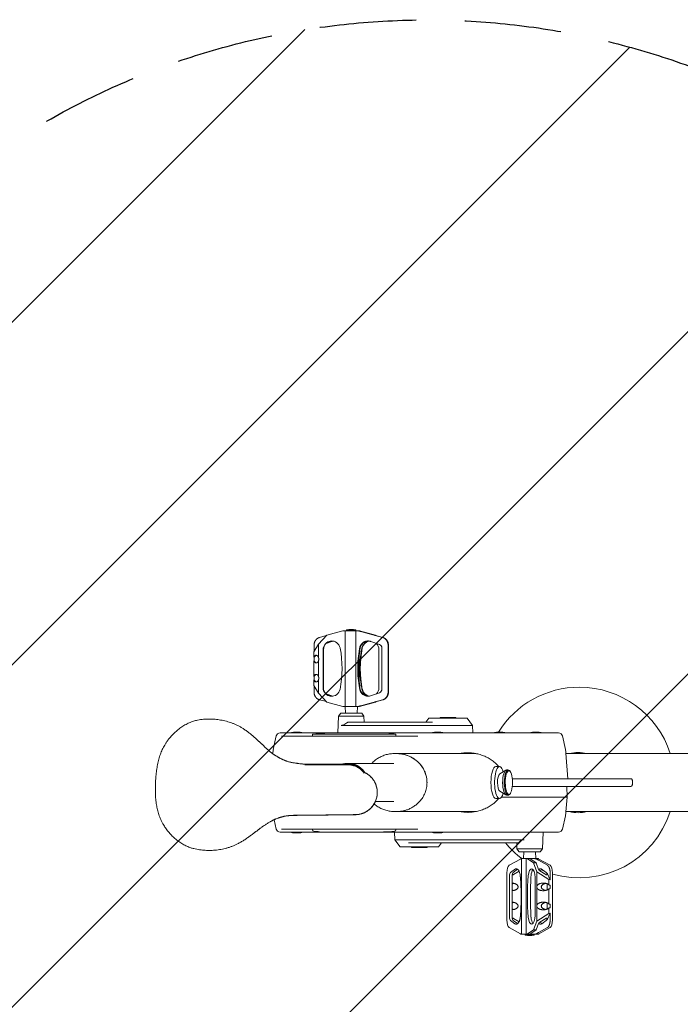
# Model space of a CAD drawing. Units: millimetres. Extents: x -2055 to 2048, y -1755 to 1751.
# Drawn here: x -733 to 132, y -291 to 1000 of the extents above; entities that cross this region are included whole.
import ezdxf

# ---------------------------------------------------------------- set-up
doc = ezdxf.new("R2010")
doc.units = ezdxf.units.MM
doc.header["$LTSCALE"] = 20
doc.linetypes.add('HIDDEN', pattern=[9.525, 6.35, -3.175])
for name, color, linetype in [('2d', 230, 'Continuous'), ('EN16630-TrainingSpace', 20, 'HIDDEN'), ('EN16630-TrainingSpace_Hatch', 20, 'HIDDEN')]:
    doc.layers.add(name, color=color, linetype=linetype)

msp = doc.modelspace()

# ---------------------------------------------------------------- hatches: boundary and pattern name
at = {"layer": 'EN16630-TrainingSpace_Hatch'}
h = msp.add_hatch(dxfattribs=at)
h.set_pattern_fill('ANSI31', color=256, scale=100)
edge = h.paths.add_edge_path()
edge.add_arc((-199.6, 0), 1000, 0, 360)

# ---------------------------------------------------------------- linework, layer by layer
at = {"layer": '2d', "lineweight": 0}
for p, q in [((-331, 193.2), (-309.9, 198.9)), ((-306.9, 198.9), (-309.9, 198.9)), ((-306.9, 99.8), (-306.9, 198.9)), ((-306.9, 198.9), (-293, 198.9)), ((-304.9, 200.2), (-299.7, 200.2)), ((-304.9, 200.2), (-304.9, 198.9)), ((-299.7, 200.2), (-292.9, 200.2)), ((-290, 198.9), (-293, 198.9)), ((-293, 99.8), (-293, 198.9)), ((-292.9, 200.2), (-292.9, 198.9)), ((-290, 198.9), (-289.4, 198.9)), ((-290, 198.9), (-288, 198.4)), ((-288.7, 198.9), (-289.4, 198.9)), ((-288.7, 198.9), (-288, 198.9)), ((-266.9, 193.2), (-288, 198.9)), ((-288, 198.4), (-258, 190.2)), ((-281.3, 196.7), (-286.3, 198)), ((-285.2, 198), (-267.8, 193.3)), ((-257.5, 190.2), (-281.3, 196.7)), ((-341.6, 181.5), (-347.8, 171.6)), ((-341.6, 181.5), (-331, 193.2)), ((-341.6, 163.1), (-341.6, 181.5)), ((-340.4, 190.2), (-331.6, 192.6)), ((-324.5, 185), (-331.9, 182.4)), ((-325.3, 185), (-331.3, 182.9)), ((-273.4, 185), (-261.9, 181)), ((-266.9, 193.2), (-267.8, 193.3)), ((-267.8, 193.3), (-267.4, 192.9)), ((-266.3, 192.6), (-266.9, 193.2)), ((-347.8, 164.4), (-347.8, 171.6)), ((-347.6, 171.9), (-347.6, 180.5)), ((-335.8, 174.3), (-335.8, 124.4)), ((-335.3, 174.3), (-335.3, 124.4)), ((-262.6, 174.3), (-262.6, 124.4)), ((-258.6, 176.3), (-258.6, 122.5)), ((-250.6, 118.2), (-250.6, 180.5)), ((-250.2, 171.4), (-250.2, 180.5)), ((-250.2, 171.9), (-250, 171.6)), ((-250.2, 171.4), (-250, 171.6)), ((-250, 164.4), (-250, 171.6)), ((-347.8, 139.4), (-347.8, 159.3)), ((-347.6, 164.1), (-347.6, 159.6)), ((-341.6, 138.1), (-341.6, 160.6)), ((-288.4, 167), (-288.4, 151.6)), ((-250.2, 164.1), (-250.2, 159.6)), ((-250, 139.4), (-250, 159.3)), ((-288.4, 147.7), (-288.4, 132.3)), ((-347.8, 127.2), (-347.8, 134.3)), ((-347.6, 139.1), (-347.6, 134.6)), ((-341.6, 117.2), (-341.6, 135.6)), ((-250.2, 139.1), (-250.2, 134.6)), ((-250, 127.2), (-250, 134.3)), ((-347.8, 127.2), (-341.6, 117.2)), ((-347.6, 126.9), (-347.6, 118.2)), ((-330.9, 105.5), (-341.6, 117.2)), ((-331.9, 116.3), (-323.1, 113.2)), ((-261.9, 117.8), (-275.1, 113.1)), ((-250.2, 127.4), (-250.2, 118.2)), ((-250, 127.2), (-250.2, 127.4)), ((-250, 127.2), (-250.2, 126.9)), ((-331.5, 106.1), (-340.4, 108.5)), ((-331.4, 115.9), (-323.7, 113.2)), ((-309.9, 99.8), (-330.9, 105.5)), ((-258, 108.5), (-288, 100.3)), ((-288, 99.8), (-267, 105.5)), ((-267.9, 105.3), (-285.2, 100.7)), ((-281.3, 102), (-257.5, 108.5)), ((-267.5, 105.8), (-267.9, 105.3)), ((-267.9, 105.3), (-267, 105.5)), ((-267, 105.5), (-266.4, 106.1)), ((-312.7, 91), (-315.7, 87)), ((-285.2, 91), (-312.7, 91)), ((-306.9, 99.8), (-309.9, 99.8)), ((-306.9, 99.8), (-293, 99.8)), ((-306.6, 91), (-306.9, 99.8)), ((-290, 99.8), (-293, 99.8)), ((-291.2, 91), (-290.9, 99.8)), ((-288, 100.3), (-290, 99.8)), ((-290, 99.8), (-289.4, 99.8)), ((-288.7, 99.8), (-289.4, 99.8)), ((-288.7, 99.8), (-288, 99.8)), ((-286.3, 100.7), (-281.3, 102)), ((-285.2, 91), (-282.2, 87)), ((-315.7, 87), (-316.4, 65)), ((-311.6, 87), (-315.7, 87)), ((-282.2, 87), (-311.6, 87)), ((-192.6, 79), (-303.4, 79)), ((-282.2, 87), (-281.9, 79)), ((-197.2, 84.4), (-201.3, 79)), ((-147.1, 84.4), (-197.2, 84.4)), ((-161.9, 85.4), (-182.4, 85.4)), ((-182.4, 84.4), (-182.4, 85.4)), ((-161.9, 84.4), (-161.9, 85.4)), ((-147.1, 84.4), (-140, 75)), ((-27.1, 65), (-392.2, 65)), ((-373.3, 66), (-367.3, 66)), ((-194.7, 75), (-311.9, 75)), ((-194.7, 75), (-140, 75)), ((-188.6, 66), (-182.6, 66)), ((-140, 75), (-139.7, 65)), ((-107.3, 66), (-101.3, 66)), ((-60, 66), (-54, 66)), ((-397.1, 61.1), (-401, 43.5)), ((-349.5, 63.5), (-349.5, 61)), ((-240.5, 63.5), (-240.4, 61)), ((-22.2, 61.1), (-18.3, 43.5)), ((-401.7, 38.6), (-401.8, 37.9)), ((-239.7, 38), (-241.9, 38)), ((-135.8, 38), (-239.7, 38)), ((-135.8, 38), (-239.7, 38)), ((-17.6, 38.6), (-14.9, 5)), ((218.3, 38), (-17.5, 38)), ((-362.2, 24), (-303.4, 24)), ((-359.7, 23.1), (-303.1, 23.1)), ((-242.9, 25), (-303.4, 25)), ((-109.4, 21), (-104.6, 21)), ((-104.3, 11.3), (-96.4, 16.2)), ((-93.2, 16.5), (-95.4, 16.5)), ((-90.7, 14.7), (-91.6, 15.6)), ((-104, 11.5), (-104.6, 11.5)), ((0.7, 5), (67.7, 5)), ((69.5, 2), (69.5, 0)), ((-104, -11.5), (-104.6, -11.5)), ((-104.3, -11.3), (-96.4, -16.2)), ((-87.7, -5), (-17, -5)), ((-87.7, -5), (-16.3, -5)), ((-16.3, -5), (-16.1, -19)), ((69.5, 0), (69.5, -2)), ((-268.3, -25), (-268.3, -25)), ((-267.8, -25), (-267.8, -25)), ((-242.9, -25), (-267.3, -25)), ((-267.3, -25), (-267.3, -25)), ((-109.4, -21), (-104.6, -21)), ((-16, -19), (-101.9, -19)), ((-93.2, -16.5), (-95.4, -16.5)), ((-90.7, -14.7), (-91.6, -15.6)), ((-17.6, -38.6), (-16, -19)), ((-239.7, -38.1), (-241.9, -38.1)), ((-135.7, -38.1), (-239.6, -38.1)), ((-135.7, -38.1), (-239.6, -38.1)), ((-17.5, -38.1), (218.3, -38.1)), ((-400.1, -47.5), (-400.1, -47.5)), ((-397.1, -61.1), (-399.8, -48.8)), ((-22.2, -61.1), (-18.3, -43.5)), ((-349.6, -61.9), (-349.6, -61)), ((-240.5, -61.9), (-240.5, -61)), ((-61.4, -65), (-392.2, -65)), ((-367.4, -66), (-373.3, -66)), ((-367.3, -66), (-367.4, -66)), ((-241.8, -75), (-242.2, -65)), ((-225.2, -75), (-241.8, -75)), ((-234.7, -84.4), (-241.8, -75)), ((-225.2, -75), (-72.1, -75)), ((-182.7, -66), (-188.6, -66)), ((-182.6, -66), (-182.7, -66)), ((-61.4, -65), (-47.6, -65)), ((-48.3, -87), (-47.6, -65)), ((-27.1, -65), (-47.6, -65)), ((-234.7, -84.4), (-188.3, -84.4)), ((-223.7, -79), (-79.5, -79)), ((-219.9, -84.4), (-219.9, -85.4)), ((-219.9, -85.4), (-199.4, -85.4)), ((-199.4, -84.4), (-199.4, -85.4)), ((-188.3, -84.4), (-184.6, -84.4)), ((-184.6, -84.4), (-180.5, -79)), ((-81.8, -87), (-82.1, -79)), ((-81.8, -87), (-72, -87)), ((-78.8, -91), (-81.8, -87)), ((-72, -87), (-48.3, -87)), ((-51.3, -91), (-48.3, -87)), ((-91.9, -108.5), (-77.3, -100.3)), ((-78.8, -91), (-53.4, -91)), ((-77.3, -100.3), (-76.5, -99.8)), ((-76.5, -99.8), (-75.8, -99.8)), ((-69.7, -99.8), (-75.8, -99.8)), ((-75.8, -99.8), (-75.8, -198.9)), ((-72.7, -91), (-73.1, -99.8)), ((-69.7, -99.8), (-68.5, -99.8)), ((-69.7, -99.8), (-69.7, -198.9)), ((-68.5, -99.8), (-60, -105.5)), ((-68.5, -99.8), (-63.3, -99.8)), ((-56.5, -105.4), (-63.4, -100.7)), ((-63.3, -99.8), (-58.3, -99.8)), ((-58.3, -99.8), (-53.7, -99.8)), ((-57.4, -91), (-57.1, -99.8)), ((-55.5, -100.7), (-53.5, -102)), ((-52.9, -100.3), (-53.7, -99.8)), ((-53.5, -102), (-41.8, -108.5)), ((-53.4, -91), (-51.3, -91)), ((-38.2, -108.5), (-52.9, -100.3)), ((-90, -117.8), (-83.6, -113.2)), ((-86.5, -117.8), (-80.9, -113.8)), ((-56.5, -105.4), (-60, -105.5)), ((-60, -105.5), (-55.6, -117.2)), ((-53.4, -113.9), (-56.5, -105.4)), ((-44, -120.7), (-51.8, -115.8)), ((-43.6, -117.8), (-50, -113.2)), ((-94.9, -118.2), (-94.9, -180.5)), ((-91.6, -176.3), (-91.6, -122.5)), ((-88.1, -133.1), (-88.1, -122.5)), ((-86.1, -120.7), (-79, -116.2)), ((-58, -174.3), (-58, -124.4)), ((-55.6, -117.2), (-55.6, -135.6)), ((-39.8, -127.2), (-55.6, -117.2)), ((-42, -119), (-38.3, -127.4)), ((-39.8, -127.2), (-38.3, -127.4)), ((-39.8, -127.2), (-39.8, -134.3)), ((-38.3, -127.4), (-38.3, -118.2)), ((-35.2, -180.5), (-35.2, -118.2)), ((-88.1, -140.6), (-88.1, -133.1)), ((-88.1, -158.1), (-88.1, -140.6)), ((-55.6, -138.1), (-55.6, -160.6)), ((-42, -133.1), (-42, -132.9)), ((-42, -140.6), (-42, -133.1)), ((-42, -140.8), (-42, -140.6)), ((-39.8, -139.4), (-39.8, -159.3)), ((-38.3, -139.1), (-38.3, -134.6)), ((-88.1, -165.6), (-88.1, -158.1)), ((-88.1, -176.3), (-88.1, -165.6)), ((-55.6, -163.1), (-55.6, -181.6)), ((-42, -158.1), (-42, -157.9)), ((-42, -165.6), (-42, -158.1)), ((-42, -165.8), (-42, -165.6)), ((-39.8, -164.4), (-39.8, -171.6)), ((-38.3, -164.1), (-38.3, -159.6)), ((-79, -182.6), (-86.1, -178.1)), ((-55.6, -181.6), (-39.8, -171.6)), ((-51.8, -183), (-44, -178.1)), ((-38.3, -171.4), (-42, -179.9)), ((-38.3, -171.4), (-39.8, -171.6)), ((-38.3, -171.4), (-38.3, -180.5)), ((-77.3, -198.4), (-91.9, -190.2)), ((-84.4, -185.1), (-90, -181)), ((-80.9, -185), (-86.5, -181)), ((-59.9, -193.2), (-68.5, -198.9)), ((-63.4, -198), (-56.4, -193.3)), ((-55.6, -181.6), (-59.9, -193.2)), ((-59.9, -193.2), (-56.4, -193.3)), ((-56.4, -193.3), (-53.4, -185)), ((-41.8, -190.2), (-53.5, -196.7)), ((-52.9, -198.4), (-38.2, -190.2)), ((-49.2, -185.1), (-43.6, -181)), ((-76.5, -198.9), (-77.3, -198.4)), ((-76.5, -198.9), (-75.8, -198.9)), ((-69.7, -198.9), (-75.8, -198.9)), ((-71.1, -200.2), (-71.1, -198.9)), ((-70.6, -200.2), (-71.1, -200.2)), ((-59.1, -200.2), (-70.6, -200.2)), ((-69.7, -198.9), (-68.5, -198.9)), ((-68.5, -198.9), (-63.3, -198.9)), ((-63.3, -198.9), (-58.3, -198.9)), ((-59.1, -200.2), (-59.1, -198.9)), ((-58.3, -198.9), (-53.7, -198.9)), ((-53.5, -196.7), (-55.5, -198)), ((-53.7, -198.9), (-52.9, -198.4))]:
    msp.add_line(p, q, dxfattribs=at)
at = {"layer": '2d', "lineweight": 0, "flags": 128}
for points in [[(-390.2, 61), (-211.8, 61)], [(-240.5, 63.5), (-349.5, 63.5)], [(-211.8, -61), (-390.2, -61)]]:
    msp.add_lwpolyline(points, dxfattribs=at)
at = {"layer": '2d', "lineweight": 0}
for centre, radius, start, end in [((-298.9, 164.5), 36.2, 80.4727, 99.5273), ((0, 0), 125, 90, 148.1231), ((0, 0), 125, 17.7221, 90), ((-392.2, 60), 5, 90, 167.5), ((-372.8, 51), 15.1, 91.8165, 111.3277), ((-367.8, 51), 15.1, 68.6723, 88.1835), ((-329.4, -90.3), 155.1, 91.4391, 97.4245), ((-188.1, 51), 15.1, 91.8165, 111.3277), ((-183.1, 51), 15.1, 68.6723, 88.1835), ((-106.8, 51), 15.1, 91.8165, 111.3277), ((-101.8, 51), 15.1, 68.6723, 88.1835), ((-59.5, 51), 15.1, 91.8165, 111.3277), ((-54.5, 51), 15.1, 68.6723, 88.1835), ((-27.1, 60), 5, 12.5, 90), ((-260.5, -90.3), 155.1, 82.5755, 85.9703), ((-366.8, 35.9), 35, 167.5, 175.5), ((-52.5, 35.9), 35, 4.5, 12.5), ((0, 0), 125, 253.6457, 342.2779), ((-52.5, -35.9), 35, 347.5, 355.5), ((-392.2, -60), 5, 192.5, 270), ((-347.6, -61.8), 1.95, 182, 263.1936), ((-329.5, 90.2), 155.1, 263.1936, 265.9703), ((-260.6, 90.2), 155.1, 271.4391, 276.8064), ((-242.4, -61.8), 1.95, 276.8064, 358), ((-27.1, -60), 5, 270, 347.5), ((-372.8, -51), 15.1, 248.6723, 268.1835), ((-367.8, -51), 15.1, 271.8165, 291.3277), ((-188.1, -51), 15.1, 248.6723, 268.1835), ((-183.1, -51), 15.1, 271.8165, 291.3277), ((0, 0), 125, 219.2048, 232.9865), ((0, 0), 125, 246.4136, 248.6627), ((-65.1, -164.5), 36.3, 260.4727, 279.5273)]:
    msp.add_arc(centre, radius, start, end, dxfattribs=at)
for centre, major_axis, ratio, start_param, end_param in [((-324.5, 174.3), (0, 11.3), 0.992366, -1.380743, 1.570796), ((-324, 174.3), (0, 11.3), 0.992366, 0.021907, 1.570796), ((-260.6, 180.5), (0, 10), 0.992366, -1.570796, -0.261799), ((-451.7, 149.6), (0, 141.9), 0.992366, -1.765155, -1.380743), ((-343.3, 161.8), (0, 5), 0.977841, 0.198007, 1.09876), ((-343.3, 161.8), (0, -5), 0.977841, -1.09876, -0.198007), ((-343.3, 136.8), (0, 5), 0.977841, 0.198007, 1.09876), ((-343.3, 136.8), (0, -5), 0.977841, -1.09876, -0.198007), ((-324.6, 124.4), (0, -11.3), 0.992366, -1.570796, 1.376438), ((-324.1, 124.4), (0, -11.3), 0.992366, -1.570796, -0.022012), ((-260.6, 118.2), (0, -10), 0.992366, 0.261799, 1.570796), ((-93.2, 0), (0, 16.5), 0.309017, -0.330927, 1.588023), ((0.7, 5), (-23, 0), 0, 0.292325, 1.570796), ((-93.2, 0), (0, -16.5), 0.309017, -1.55357, 0.330927), ((-3107.1, -5), (3699.1, 0), 0, -0.582009, -0.538925), ((-90.9, -118.2), (0, 10), 0.400098, 0.261799, 1.570796), ((-62.5, -124.4), (0, 11.3), 0.400098, -1.570796, 1.376438), ((-58.9, -124.4), (0, -11.3), 0.400098, -2.723866, -1.765155), ((-39.2, -118.2), (0, 10), 0.400098, -1.570796, -0.261799), ((-11.3, -149.7), (0, -141.9), 0.400098, -1.765155, -1.380743), ((-7.6, -149.7), (0, -141.9), 0.400098, -1.765155, -1.750131), ((-44.4, -122.5), (0, 5), 0.478451, -1.244536, -0.332223), ((-40.4, -136.9), (0, -5), 0.478451, -2.475063, -2.427416), ((-40.4, -136.9), (0, -5), 0.478451, -0.714176, -0.66653), ((-40.4, -161.9), (0, -5), 0.478451, -2.475063, -2.427416), ((-40.4, -161.9), (0, -5), 0.478451, -0.714176, -0.66653), ((-90.9, -180.5), (0, -10), 0.400098, -1.570796, -0.261799), ((-62.5, -174.3), (0, -11.3), 0.400098, -1.380743, 1.570796), ((-7.6, -149.7), (0, -141.9), 0.400098, -1.391462, -1.380743), ((-58.9, -174.3), (0, -11.3), 0.400098, -1.380743, -0.415609), ((-44.4, -176.3), (0, -5), 0.478451, 0.331269, 1.243866), ((-39.2, -180.5), (0, -10), 0.400098, 0.261799, 1.570796)]:
    msp.add_ellipse(centre, major_axis=major_axis, ratio=ratio, start_param=start_param, end_param=end_param, dxfattribs=at)
at = {"layer": '2d', "lineweight": 0, "extrusion": (0, 0, -1)}
for centre, major_axis, ratio, start_param, end_param in [((-273.9, 174.3), (0, 11.3), 0.992366, -1.380743, -0.139711), ((-273.4, 174.3), (0, 11.3), 0.992366, -1.380743, -0.162074), ((-273.9, 174.3), (0, -11.3), 0.992366, -2.371256, -1.570796), ((-263.5, 176.3), (0, 5), 0.977841, 0.331269, 1.570796), ((-146.2, 149.6), (0, 141.9), 0.992366, -1.765155, -1.380743), ((-146.7, 149.6), (0, 141.9), 0.992366, -1.391462, -1.380743), ((-146.7, 149.6), (0, 141.9), 0.992366, -1.765155, -1.750131), ((-273.8, 124.4), (0, -11.3), 0.992366, 0.099439, 1.376438), ((-273.3, 124.4), (0, -11.3), 0.992366, 0.132689, 1.376438), ((-273.8, 124.4), (0, -11.3), 0.992366, -1.570796, -0.77303), ((-263.5, 122.5), (0, -5), 0.977841, -1.570796, -0.332223), ((-239.7, 0), (-40, 0), 0.951057, 1.542204, 1.542221), ((-239.7, 0), (-40, 0), 0.951057, 1.542204, 1.542221), ((-239.7, 0), (-40, 0), 0.951057, 1.568664, 3.141593), ((-239.7, 0), (-40, 0), 0.951057, 1.568664, 3.141593), ((-109.4, 0), (0, -21), 0.308188, 0, 3.141561), ((-104.6, 0), (0, -21), 0.308188, -0.000032, 3.976968), ((-109.4, 0), (0, 21), 0.308188, -0.000032, 0), ((-95.4, 0), (0, 16.5), 0.309017, -1.588023, 0), ((-92.3, 0), (0, -15.5), 0.309017, -4.729615514978159, 1.553569792201428), ((-239.7, 0), (-40, 0), 0.951057, -3.141593, -3.141589), ((-239.7, 0), (-40, 0), 0.951057, -3.141593, -3.141589), ((-103.7, 0), (0, 11.5), 0.309017, -1.588023, -0.188711), ((-210, 5), (197, 0), 0, -0.901174, -0.292325), ((-103.7, 0), (0, -11.5), 0.309017, 0.188711, 1.55357), ((-95.4, 0), (0, -16.5), 0.309017, 0, 1.55357), ((-104.6, 0), (0, -21), 0.308188, -0.835581, -0.000032), ((-239.7, 0), (-40, 0), 0.951057, -1.5423, -1.542283), ((-239.7, 0), (-40, 0), 0.951057, -1.5423, -1.542283), ((-89.2, -122.5), (0, 5), 0.478451, -1.570796, -0.332223), ((-85.7, -122.5), (0, 5), 0.478451, -1.570796, -0.332223), ((-89.2, -176.3), (0, -5), 0.478451, 0.331269, 1.570796), ((-85.7, -176.3), (0, -5), 0.478451, 0.331269, 1.570796)]:
    msp.add_ellipse(centre, major_axis=major_axis, ratio=ratio, start_param=start_param, end_param=end_param, dxfattribs=at)
at = {"layer": '2d', "lineweight": 0}
for points, weights in [([(-286.3, 198), (-287.6, 198.3), (-288.7, 198.7), (-289.4, 198.9)], [1, 0.936713569447, 0.936713569447, 1]), ([(-288.7, 198.9), (-287.7, 198.7), (-286.5, 198.3), (-285.2, 198)], [1, 0.936713569447, 0.936713569447, 1]), ([(-347.6, 180.5), (-347.6, 185.2), (-344.8, 188.9), (-340.4, 190.2)], [1, 0.862235560194, 0.862235560194, 1]), ([(-323.1, 185.6), (-323.9, 185.5), (-324.6, 185.3), (-325.3, 185)], [0.968748195901, 0.975607126063, 0.986024394096, 1]), ([(-322.7, 185.5), (-323.3, 185.4), (-323.9, 185.2), (-324.5, 185)], [0.934006684423, 0.953356651921, 0.97535442378, 1]), ([(-287.8, 176.4), (-286.5, 183.7), (-280.2, 187.4), (-273.4, 185)], [1, 0.770600715, 0.770600715, 1]), ([(-276.5, 185.6), (-278.2, 185.6), (-279.8, 185.1), (-281.3, 184.3)], [0.959228522419, 0.956272347498, 0.969862840025, 1]), ([(-250.2, 180.5), (-250.2, 185.2), (-253, 188.9), (-257.5, 190.2)], [1, 0.862235560194, 0.862235560194, 1]), ([(-288, 175.3), (-288, 175.7), (-287.9, 176.1), (-287.8, 176.4)], [1, 0.999994650616, 0.999994650616, 1]), ([(-347.8, 164.4), (-346, 168.9), (-342.5, 168.2), (-341.6, 163.1)], [1, 0.587117318156, 0.587117318156, 1]), ([(-347.8, 164.4), (-347.8, 164.3), (-347.7, 164.2), (-347.6, 164.1)], [1, 0.999707866574, 0.999707866574, 1]), ([(-341.6, 160.6), (-342.5, 155.5), (-346, 154.8), (-347.8, 159.3)], [1, 0.587117318156, 0.587117318156, 1]), ([(-347.6, 159.6), (-347.7, 159.5), (-347.8, 159.4), (-347.8, 159.3)], [1, 0.999707866574, 0.999707866574, 1]), ([(-341.6, 160.6), (-341.4, 161.4), (-341.4, 162.3), (-341.6, 163.1)], [1, 0.979306673703, 0.979306673703, 1]), ([(-288.4, 132.3), (-289.8, 143.8), (-289.8, 155.5), (-288.4, 167)], [1, 0.994982497481, 0.994982497481, 1]), ([(-250, 164.4), (-250.1, 164.3), (-250.2, 164.2), (-250.2, 164.1)], [1, 0.999707866574, 0.999707866574, 1]), ([(-250.2, 159.6), (-250.2, 159.5), (-250.1, 159.4), (-250, 159.3)], [1, 0.999707866574, 0.999707866574, 1]), ([(-347.8, 139.4), (-346, 143.9), (-342.5, 143.2), (-341.6, 138.1)], [1, 0.587117318156, 0.587117318156, 1]), ([(-347.8, 139.4), (-347.8, 139.3), (-347.7, 139.2), (-347.6, 139.1)], [1, 0.999707866574, 0.999707866574, 1]), ([(-341.6, 135.6), (-342.5, 130.5), (-346, 129.8), (-347.8, 134.3)], [1, 0.587117318156, 0.587117318156, 1]), ([(-347.6, 134.6), (-347.7, 134.5), (-347.8, 134.4), (-347.8, 134.3)], [1, 0.999707866574, 0.999707866574, 1]), ([(-341.6, 135.6), (-341.4, 136.4), (-341.4, 137.3), (-341.6, 138.1)], [1, 0.979306673703, 0.979306673703, 1]), ([(-250, 139.4), (-250.1, 139.3), (-250.2, 139.2), (-250.2, 139.1)], [1, 0.999707866574, 0.999707866574, 1]), ([(-250.2, 134.6), (-250.2, 134.5), (-250.1, 134.4), (-250, 134.3)], [1, 0.999707866574, 0.999707866574, 1]), ([(-347.6, 118.2), (-347.6, 113.5), (-344.8, 109.7), (-340.4, 108.5)], [1, 0.862235560194, 0.862235560194, 1]), ([(-287.7, 122.2), (-287.8, 122.8), (-287.9, 123.4), (-288, 124)], [1, 0.999987358015, 0.999987358015, 1]), ([(-250.2, 118.2), (-250.2, 113.5), (-253, 109.7), (-257.5, 108.5)], [1, 0.862235560194, 0.862235560194, 1]), ([(-289.4, 99.8), (-288.7, 100), (-287.6, 100.3), (-286.3, 100.7)], [1, 0.936713569447, 0.936713569447, 1]), ([(-285.2, 100.7), (-286.5, 100.3), (-287.7, 100), (-288.7, 99.8)], [1, 0.936713569447, 0.936713569447, 1]), ([(-239.7, 38), (-219.6, 38), (-199.6, 25.4), (-199.6, 0)], [1, 0.666667045589, 0.500000378922, 0.500000000001]), ([(-303.4, 25), (-305.8, 25), (-308.3, 24.7), (-310.8, 24)], [1, 0.916666660965, 0.843749990022, 0.781249987172]), ([(-281, 13.1), (-286.4, 21.5), (-295.2, 25), (-303.4, 25)], [0.539758900934, 0.607249303708, 0.760663003396, 1]), ([(-199.6, 0), (-199.6, -25.4), (-219.6, -38.1), (-239.7, -38.1)], [0.5, 0.500000203164, 0.66666686983, 1]), ([(-63.4, -100.7), (-64, -100.4), (-63.9, -100), (-63.3, -99.8)], [1, 0.936713569447, 0.936713569447, 1]), ([(-58.3, -99.8), (-57, -100), (-56, -100.4), (-55.5, -100.7)], [1, 0.936713569447, 0.936713569447, 1]), ([(-51.8, -115.8), (-52.5, -115.4), (-53.1, -114.7), (-53.4, -113.9)], [1, 0.910683602523, 0.910683602523, 1]), ([(-38.3, -118.2), (-38.3, -113.5), (-39.7, -109.8), (-41.8, -108.5)], [1, 0.862235560194, 0.862235560194, 1]), ([(-88, -120.9), (-87.5, -121.3), (-86.8, -121.2), (-86.1, -120.7)], [0.730998793328, 0.734774562626, 0.824441631516, 1]), ([(-77.4, -122.3), (-77.4, -122.8), (-77.3, -123.4), (-77.3, -124)], [1, 0.999987358015, 0.999987358015, 1]), ([(-42.9, -121.1), (-43.3, -121.1), (-43.6, -121), (-44, -120.7)], [1, 0.977283884193, 0.977283884193, 1]), ([(-42, -119), (-41.4, -120.3), (-41.8, -121.3), (-42.9, -121.1)], [1, 0.783726805077, 0.783726805077, 1]), ([(-85.9, -132.2), (-86.7, -132.4), (-87.5, -132.6), (-88.1, -132.9)], [0.735721462948, 0.754967693597, 0.780335382545, 0.811824529794]), ([(-88.1, -140.8), (-87.5, -141.1), (-86.7, -141.4), (-85.9, -141.5)], [0.811824529794, 0.780335382545, 0.754967693597, 0.735721462948]), ([(-86.1, -141.6), (-76.8, -139.7), (-76.8, -134), (-86.1, -132.1)], [1, 0.551556234651, 0.551556234651, 1]), ([(-55.6, -135.6), (-55.7, -136.4), (-55.7, -137.3), (-55.6, -138.1)], [1, 0.979306673703, 0.979306673703, 1]), ([(-55.6, -135.6), (-53.4, -130.5), (-44.4, -129.8), (-39.8, -134.3)], [1, 0.587117318156, 0.587117318156, 1]), ([(-39.8, -139.4), (-44.4, -143.9), (-53.4, -143.2), (-55.6, -138.1)], [1, 0.587117318156, 0.587117318156, 1]), ([(-44.2, -141.5), (-53.1, -139.6), (-53.1, -134.1), (-44.2, -132.2)], [0.980697703772, 0.557990333393, 0.557990333393, 0.980697703772]), ([(-38.3, -134.6), (-38.8, -134.5), (-39.3, -134.4), (-39.8, -134.3)], [1, 0.999707866574, 0.999707866574, 1]), ([(-39.8, -139.4), (-39.3, -139.3), (-38.8, -139.2), (-38.3, -139.1)], [1, 0.999707866574, 0.999707866574, 1]), ([(-85.9, -157.2), (-86.7, -157.4), (-87.5, -157.6), (-88.1, -157.9)], [0.735721462948, 0.754967693597, 0.780335382545, 0.811824529794]), ([(-88.1, -165.8), (-87.5, -166.1), (-86.7, -166.4), (-85.9, -166.5)], [0.811824529794, 0.780335382545, 0.754967693597, 0.735721462948]), ([(-86.1, -166.6), (-76.8, -164.7), (-76.8, -159), (-86.1, -157.1)], [1, 0.551556234651, 0.551556234651, 1]), ([(-55.6, -160.6), (-55.7, -161.4), (-55.7, -162.3), (-55.6, -163.1)], [1, 0.979306673703, 0.979306673703, 1]), ([(-55.6, -160.6), (-53.4, -155.5), (-44.4, -154.8), (-39.8, -159.3)], [1, 0.587117318156, 0.587117318156, 1]), ([(-39.8, -164.4), (-44.4, -168.9), (-53.4, -168.2), (-55.6, -163.1)], [1, 0.587117318156, 0.587117318156, 1]), ([(-44.2, -166.5), (-53.1, -164.6), (-53.1, -159.1), (-44.2, -157.2)], [0.980697703772, 0.557990333393, 0.557990333393, 0.980697703772]), ([(-38.3, -159.6), (-38.8, -159.5), (-39.3, -159.4), (-39.8, -159.3)], [1, 0.999707866574, 0.999707866574, 1]), ([(-39.8, -164.4), (-39.3, -164.3), (-38.8, -164.2), (-38.3, -164.1)], [1, 0.999707866574, 0.999707866574, 1]), ([(-86.1, -178.1), (-86.8, -177.6), (-87.5, -177.5), (-88, -177.9)], [1, 0.824507217571, 0.73484157124, 0.731003061008]), ([(-77.4, -176.5), (-78, -183.7), (-81.1, -187.5), (-84.4, -185.1)], [1, 0.770600715, 0.770600715, 1]), ([(-77.3, -175.3), (-77.3, -175.7), (-77.3, -176.1), (-77.4, -176.5)], [1, 0.999994650616, 0.999994650616, 1]), ([(-44, -178.1), (-43.6, -177.9), (-43.3, -177.7), (-42.9, -177.7)], [1, 0.977283884193, 0.977283884193, 1]), ([(-42.9, -177.7), (-41.8, -177.6), (-41.4, -178.5), (-42, -179.9)], [1, 0.783726805077, 0.783726805077, 1]), ([(-38.3, -180.5), (-38.3, -185.2), (-39.7, -189), (-41.8, -190.2)], [1, 0.862235560194, 0.862235560194, 1]), ([(-53.4, -185), (-53.1, -184.2), (-52.5, -183.4), (-51.8, -183)], [1, 0.910683602523, 0.910683602523, 1]), ([(-53.2, -184.6), (-51.9, -185.9), (-50.5, -186), (-49.2, -185.1)], [0.989360101353, 0.945374522366, 0.948921155248, 1]), ([(-51.1, -182.6), (-50.6, -183.7), (-49.9, -184.5), (-49.2, -185)], [0.838783469391, 0.825399021463, 0.824417270293, 0.835838215882]), ([(-63.3, -198.9), (-63.9, -198.7), (-64, -198.4), (-63.4, -198)], [1, 0.936713569447, 0.936713569447, 1]), ([(-55.5, -198), (-56, -198.4), (-57, -198.7), (-58.3, -198.9)], [1, 0.936713569447, 0.936713569447, 1])]:
    msp.add_rational_spline(points, weights, degree=3, dxfattribs=at)
for points, knots in [([(-281.3, 184.3), (-281.8, 184), (-282.4, 183.7), (-283.3, 182.9), (-283.8, 182.5), (-284.6, 181.6), (-285, 181.2), (-285.7, 180.1), (-286, 179.6), (-286.3, 179)], [0, 0, 0, 0, 0.00185059, 0.00185059, 0.00370118, 0.00370118, 0.00555177, 0.00555177, 0.00740236, 0.00740236, 0.00740236, 0.00740236]), ([(-288, 124), (-288.8, 128.2), (-289.4, 132.5), (-290.2, 141.1), (-290.5, 149.6), (-290.2, 158.2), (-289.4, 166.8), (-288.8, 171), (-288, 175.3)], [0, 0, 0, 0, 0.01284076, 0.01284076, 0.02568153, 0.03852229, 0.03852229, 0.05136306, 0.05136306, 0.05136306, 0.05136306]), ([(-287.5, 149.6), (-287.5, 151.8), (-287.5, 153.9), (-287.3, 158.1), (-287.1, 160.2), (-286.7, 164.5), (-286.5, 166.6), (-285.9, 170.8), (-285.6, 172.9), (-285.2, 174.9)], [0.02547059, 0.02547059, 0.02547059, 0.02547059, 0.03183808, 0.03183808, 0.03820558, 0.03820558, 0.04457307, 0.04457307, 0.05094056, 0.05094056, 0.05094056, 0.05094056]), ([(-285.2, 124.3), (-285.6, 126.4), (-285.9, 128.5), (-286.5, 132.7), (-286.7, 134.8), (-287.1, 139.1), (-287.3, 141.2), (-287.5, 145.4), (-287.5, 147.5), (-287.5, 149.6)], [0, 0, 0, 0, 0.00636765, 0.00636765, 0.0127353, 0.0127353, 0.01910294, 0.01910294, 0.02547059, 0.02547059, 0.02547059, 0.02547059]), ([(-275.1, 113.1), (-275.2, 113.1), (-275.3, 113.1), (-277.1, 113.1), (-277.2, 113.1), (-278.1, 113.2), (-278.6, 113.3), (-280.5, 113.7), (-281.8, 114.2), (-284.2, 115.8), (-285.2, 116.9), (-286.9, 119.4), (-287.4, 120.8), (-287.7, 122.2)], [0, 0, 0, 0, 0.092383, 0.092383, 1.410401, 1.410401, 2.970554, 2.970554, 7.264866, 7.264866, 11.745709, 11.745709, 16.23245, 16.23245, 16.23245, 16.23245]), ([(-286.3, 119.9), (-286, 119.4), (-285.7, 118.8), (-285, 117.8), (-284.7, 117.3), (-283.8, 116.3), (-283.4, 115.9), (-282.4, 115.1), (-281.9, 114.8), (-281.3, 114.5)], [0, 0, 0, 0, 0.001875691, 0.001875691, 0.003751381, 0.003751381, 0.005627072, 0.005627072, 0.007502762, 0.007502762, 0.007502762, 0.007502762]), ([(-276.1, 113.1), (-277.4, 113.1), (-278.6, 113.4), (-280.4, 114), (-280.8, 114.2), (-281.3, 114.5)], [3.758582, 3.758582, 3.758582, 3.758582, 7.726256, 7.726256, 9.345387, 9.345387, 9.345387, 9.345387]), ([(-555.3, 0.9), (-555.3, 2.1), (-555.1, 4.7), (-554.8, 8.4), (-554.4, 12.2), (-553.9, 16), (-553.4, 19.7), (-552.7, 23.4), (-551.8, 27.1), (-550.7, 31.7), (-549.4, 36), (-547.8, 40.1), (-546.5, 43.2), (-545, 46.2), (-543.4, 49.2), (-541.5, 52.2), (-539.1, 55.6), (-536, 59.6), (-531.8, 64), (-527.2, 68.2), (-522.2, 72.2), (-516.8, 75.6), (-511.2, 78.4), (-505.6, 80.5), (-500.6, 81.8), (-496.2, 82.6), (-492.3, 83.1), (-488.5, 83.3), (-484.7, 83.3), (-481.1, 83.2), (-477.4, 82.9), (-473.8, 82.5), (-468.8, 81.8), (-462.5, 80.4), (-456.2, 78.5), (-451.3, 76.5), (-447.7, 74.8), (-444.1, 72.9), (-440.5, 70.7), (-436.7, 68.2), (-433.6, 65.8), (-431.1, 63.8), (-429.3, 62.3), (-427.5, 60.8), (-425.7, 59.2), (-424, 57.6), (-422.2, 56), (-420.8, 54.7), (-419.7, 53.6), (-418.8, 52.9), (-417.9, 52.1), (-417.1, 51.3), (-416.2, 50.5), (-415.3, 49.7), (-414.5, 48.9), (-413.6, 48.1), (-412.8, 47.3), (-411.7, 46.2), (-410.4, 45), (-408.7, 43.5), (-407.1, 42.1), (-405.4, 40.7), (-403.7, 39.3), (-402, 38), (-400.5, 37), (-399.3, 36.2), (-398.4, 35.5), (-397.5, 35), (-396.6, 34.4), (-395.7, 33.8), (-394.7, 33.3), (-393.8, 32.7), (-392.5, 32), (-391.2, 31.4), (-389.9, 30.7), (-389, 30.3), (-388, 29.8), (-387, 29.4), (-386, 29), (-385.1, 28.6), (-384.4, 28.4), (-383.7, 28.1), (-382.6, 27.8), (-381.1, 27.3), (-379.3, 26.8), (-377.4, 26.3), (-375, 25.8), (-372.5, 25.5), (-370, 25.1), (-367.5, 24.9), (-364.4, 24.5), (-361.7, 24.2), (-360.4, 24), (-360.3, 24)], [0, 0, 0, 0, 0.0101562, 0.0203125, 0.0304687, 0.040625, 0.0507812, 0.0609375, 0.0710937, 0.08125, 0.09955, 0.1087, 0.1178499, 0.1269999, 0.1361499, 0.1452999, 0.1544499, 0.1683187, 0.1821874, 0.1960562, 0.2099249, 0.2237936, 0.2376624, 0.2515311, 0.2653999, 0.2758249, 0.2862499, 0.2966749, 0.3070999, 0.3175249, 0.3279498, 0.3383748, 0.3487998, 0.3704873, 0.3921748, 0.4030186, 0.4138623, 0.4247061, 0.4355498, 0.448231, 0.4609123, 0.4672529, 0.4735935, 0.4799342, 0.4862748, 0.4926154, 0.498956, 0.5052966, 0.508467, 0.5116373, 0.5148076, 0.5179779, 0.5211482, 0.5243185, 0.5274888, 0.5306591, 0.5338294, 0.5369998, 0.5428748, 0.5487497, 0.5546247, 0.5604997, 0.5663747, 0.5722497, 0.5781247, 0.5810622, 0.5839997, 0.5869372, 0.5898747, 0.5928122, 0.5957497, 0.5986872, 0.6016247, 0.6074997, 0.6104372, 0.6133747, 0.6163122, 0.6192497, 0.6221872, 0.6251247, 0.6265935, 0.6280622, 0.6309997, 0.636081, 0.6411622, 0.6462435, 0.6513247, 0.6614872, 0.6665684, 0.6716497, 0.6818122, 0.6919747, 0.6928829, 0.6928829, 0.6928829, 0.6928829]), ([(-311.9, 75), (-311.6, 75), (-311.2, 75), (-310.4, 75.2), (-310.1, 75.2), (-308.8, 75.6), (-308, 76), (-306.3, 76.9), (-305.4, 77.5), (-304.1, 78.4), (-303.8, 78.7), (-303.4, 79)], [33.552951, 33.552951, 33.552951, 33.552951, 35.111222, 35.111222, 36.669493, 36.669493, 39.786035, 39.786035, 42.902577, 42.902577, 44.320878, 44.320878, 44.320878, 44.320878]), ([(-139.5, 38.6), (-141.8, 38.9), (-144, 39), (-148.5, 39), (-150.7, 38.9), (-153, 38.6)], [0.38846334, 0.38846334, 0.38846334, 0.38846334, 0.3956326, 0.3956326, 0.40280187, 0.40280187, 0.40280187, 0.40280187]), ([(-388.1, 29.9), (-388, 29.8), (-387.9, 29.8), (-387.7, 29.7), (-387.7, 29.7), (-387.6, 29.6), (-387.5, 29.6), (-387.5, 29.6)], [0, 0, 0, 0, 0.468622, 0.468622, 0.830028, 0.830028, 1.227368, 1.227368, 1.227368, 1.227368]), ([(-386.6, 29.2), (-385.5, 28.8), (-384.3, 28.4), (-381.6, 27.5), (-379.9, 27), (-375.9, 26.1), (-373.6, 25.7), (-368.9, 25.1), (-366.4, 24.8), (-362.4, 24.3), (-361, 24.2), (-359.5, 24)], [1.456071, 1.456071, 1.456071, 1.456071, 5.016305, 5.016305, 10.271303, 10.271303, 17.178939, 17.178939, 24.687146, 24.687146, 29.113298, 29.113298, 29.113298, 29.113298]), ([(-272, 25), (-270.7, 26.3), (-269.4, 27.6), (-266.6, 30), (-265, 31.1), (-261.8, 33), (-260.1, 33.9), (-256.6, 35.4), (-254.8, 36.1), (-251.1, 37.1), (-249.2, 37.5), (-245.5, 37.9), (-243.7, 38), (-241.9, 38)], [27.455047, 27.455047, 27.455047, 27.455047, 32.931212, 32.931212, 38.572757, 38.572757, 44.271166, 44.271166, 50.022705, 50.022705, 55.813745, 55.813745, 61.142176, 61.142176, 61.142176, 61.142176]), ([(-139.5, 38.6), (-138.4, 38.5), (-137.4, 38.3), (-135.2, 37.9), (-134.1, 37.7), (-131, 36.9), (-128.9, 36.3), (-124.9, 34.8), (-122.9, 34), (-120, 32.5), (-119.1, 32), (-117.2, 30.9), (-116.3, 30.3), (-113.6, 28.5), (-111.9, 27.2), (-109.5, 25), (-108.7, 24.2), (-107.2, 22.7), (-106.5, 21.8), (-105.8, 21)], [0.04443669, 0.04443669, 0.04443669, 0.04443669, 0.04792293, 0.04792293, 0.05140917, 0.05140917, 0.05838165, 0.05838165, 0.06535412, 0.06535412, 0.06884036, 0.06884036, 0.0723266, 0.0723266, 0.07929907, 0.07929907, 0.08278531, 0.08278531, 0.08615797, 0.08615797, 0.08615797, 0.08615797]), ([(-303.4, 24), (-301.8, 24), (-300.1, 23.8), (-296.9, 23.2), (-295.3, 22.8), (-292.2, 21.6), (-290.8, 20.8), (-288, 19.1), (-286.7, 18.1), (-284.4, 15.9), (-283.3, 14.6), (-282.4, 13.4)], [1.5707963, 1.5707963, 1.5707963, 1.5707963, 1.7671459, 1.7671459, 1.9634954, 1.9634954, 2.1598449, 2.1598449, 2.3561945, 2.3561945, 2.5505384, 2.5505384, 2.5505384, 2.5505384]), ([(-303.1, 23.1), (-301.5, 23.1), (-299.9, 23), (-297.5, 22.5), (-296.7, 22.3), (-295.2, 21.9), (-294.4, 21.6), (-292.1, 20.8), (-290.7, 20.1), (-287.9, 18.4), (-286.6, 17.4), (-284.2, 15.2), (-283.2, 14), (-282.1, 12.6), (-282.1, 12.4), (-282, 12.3)], [0.0000003, 0.0000003, 0.0000003, 0.0000003, 0.0625003, 0.0625003, 0.0937503, 0.0937503, 0.1250003, 0.1250003, 0.1875002, 0.1875002, 0.2500002, 0.2500002, 0.3125002, 0.3125002, 0.3177781, 0.3177781, 0.3177781, 0.3177781]), ([(-282.8, 13.9), (-281.7, 13.4), (-280.6, 12.9), (-278.1, 11.5), (-276.8, 10.6), (-274.2, 8.5), (-273.1, 7.4), (-270.9, 4.9), (-269.9, 3.6), (-268.2, 0.9), (-267.5, -0.6), (-266.2, -3.6), (-265.8, -5.2), (-265.1, -8.3), (-264.8, -10), (-264.7, -12.6), (-264.7, -13.6), (-264.8, -14.6)], [106.565314, 106.565314, 106.565314, 106.565314, 110.193968, 110.193968, 115.066875, 115.066875, 119.942242, 119.942242, 124.821666, 124.821666, 129.694842, 129.694842, 134.570066, 134.570066, 139.446625, 139.446625, 142.495552, 142.495552, 142.495552, 142.495552]), ([(-282.7, 13.7), (-282.5, 13.6), (-281.8, 13.3), (-280.7, 12.8), (-279.4, 12.1), (-278.2, 11.4), (-276.6, 10.3), (-274.7, 8.8), (-272.6, 6.7), (-270.7, 4.5), (-269, 2.1), (-267.6, -0.5), (-266.1, -4.1), (-264.9, -8.8), (-264.7, -12.7), (-264.8, -14.6)], [0.90371295, 0.90371295, 0.90371295, 0.90371295, 0.90557458, 0.90950896, 0.91344333, 0.9173777, 0.92131208, 0.92918082, 0.93704957, 0.94491832, 0.95278706, 0.96065581, 0.96852456, 0.98426205, 1, 1, 1, 1]), ([(-264.8, -14.6), (-264.9, -16.6), (-265.5, -20.4), (-267.2, -25), (-269.1, -28.4), (-270.8, -30.8), (-272.7, -33.1), (-274.8, -35.1), (-277.1, -36.9), (-279.2, -38.2), (-280.9, -39.1), (-282.2, -39.7), (-283.6, -40.3), (-284.9, -40.7), (-286.3, -41.1), (-287.8, -41.5), (-289, -41.7), (-289.9, -41.9), (-290.5, -41.9), (-291, -42), (-291.5, -42), (-292.1, -42.1), (-292.8, -42.1), (-293.6, -42.1), (-294.3, -42.1), (-295, -42.1), (-295.8, -42.1), (-297.5, -42.2), (-300.3, -42.2), (-304, -42.2), (-307.8, -42.3), (-312.8, -42.3), (-319, -42.4), (-326.6, -42.5), (-334.1, -42.6), (-341.6, -42.6), (-349.1, -42.7), (-355.4, -42.8), (-360.4, -42.9), (-364.2, -42.9), (-368, -42.9), (-371.1, -43), (-373.6, -43), (-376.1, -43), (-378.7, -43.2), (-381.2, -43.4), (-383, -43.6), (-384.9, -43.9), (-386.5, -44.2), (-387.6, -44.5), (-388.3, -44.7), (-389, -44.9), (-389.9, -45.1), (-391, -45.4), (-392, -45.7), (-393, -46), (-394.1, -46.4), (-395.4, -46.9), (-396.8, -47.4), (-398.1, -48), (-399.1, -48.4), (-400.1, -48.9), (-401.1, -49.3), (-402.1, -49.8), (-403, -50.3), (-404, -50.8), (-405.3, -51.5), (-406.8, -52.4), (-408.7, -53.5), (-410.5, -54.7), (-412.3, -55.9), (-414.1, -57.1), (-415.9, -58.4), (-417.3, -59.5), (-418.5, -60.4), (-419.5, -61.1), (-420.4, -61.8), (-421.3, -62.5), (-422.3, -63.3), (-423.2, -64), (-424.2, -64.6), (-425.1, -65.3), (-426, -66), (-427.3, -67), (-428.9, -68.2), (-430.8, -69.6), (-432.7, -70.9), (-434.6, -72.3), (-436.6, -73.6), (-438.5, -75), (-441.2, -76.7), (-444.6, -78.7), (-448.6, -80.8), (-452.4, -82.6), (-456.2, -84.1), (-460, -85.4), (-465.1, -86.8), (-471.5, -88.1), (-477.9, -88.8), (-482.9, -89), (-486.6, -89), (-490.2, -88.9), (-493.9, -88.6), (-497.6, -88.2), (-501.4, -87.5), (-505.2, -86.7), (-509.5, -85.5), (-514.4, -83.6), (-519.8, -80.9), (-525, -77.5), (-530, -73.5), (-534.6, -69.1), (-538.7, -64.4), (-542.3, -59.5), (-545, -55.3), (-547.1, -51.6), (-548.6, -48.4), (-549.9, -45.3), (-551.1, -42.1), (-552, -38.9), (-553.1, -34.7), (-554, -30.2), (-554.7, -25.6), (-555.1, -21.8), (-555.4, -18.1), (-555.6, -14.3), (-555.6, -10.5), (-555.6, -6.7), (-555.5, -2.9), (-555.4, -0.4), (-555.3, 0.9)], [0, 0, 0, 0, 0.015738, 0.031475, 0.039344, 0.047213, 0.055082, 0.06295, 0.070819, 0.078688, 0.082622, 0.086557, 0.090491, 0.094425, 0.09836, 0.102294, 0.106229, 0.108196, 0.110163, 0.111147, 0.11213, 0.114097, 0.116064, 0.118032, 0.119999, 0.121966, 0.123933, 0.1259, 0.136013, 0.146125, 0.156238, 0.16635, 0.186575, 0.2068, 0.227025, 0.24725, 0.267475, 0.2877, 0.297863, 0.308025, 0.318188, 0.32835, 0.333432, 0.338513, 0.348675, 0.353757, 0.358838, 0.363919, 0.369, 0.371938, 0.373407, 0.374875, 0.377813, 0.38075, 0.383688, 0.386625, 0.389563, 0.3925, 0.398375, 0.401313, 0.40425, 0.407188, 0.410125, 0.413063, 0.416, 0.418938, 0.421875, 0.42775, 0.433625, 0.4395, 0.445375, 0.45125, 0.457125, 0.463, 0.466171, 0.469341, 0.472511, 0.475681, 0.478852, 0.482022, 0.485192, 0.488363, 0.491533, 0.494703, 0.501044, 0.507385, 0.513725, 0.520066, 0.526406, 0.532747, 0.539088, 0.551769, 0.56445, 0.575294, 0.586138, 0.596981, 0.607825, 0.629513, 0.6512, 0.661625, 0.67205, 0.682475, 0.6929, 0.703325, 0.71375, 0.724175, 0.7346, 0.748469, 0.762338, 0.776206, 0.790075, 0.803944, 0.817813, 0.831681, 0.84555, 0.8547, 0.86385, 0.873, 0.88215, 0.8913, 0.90045, 0.91875, 0.928906, 0.939063, 0.949219, 0.959375, 0.969531, 0.979688, 0.989844, 1, 1, 1, 1]), ([(67.7, 5), (67.9, 5), (68.2, 4.9), (68.5, 4.7), (68.6, 4.7), (68.8, 4.5), (68.9, 4.3), (69, 4.1), (69.1, 3.9), (69.2, 3.6), (69.3, 3.4), (69.4, 3), (69.4, 2.8), (69.5, 2.4), (69.5, 2.2), (69.5, 2)], [0, 0, 0, 0, 0.001264709, 0.001264709, 0.001897064, 0.001897064, 0.002529418, 0.002529418, 0.003161773, 0.003161773, 0.003794127, 0.003794127, 0.004426482, 0.004426482, 0.005058837, 0.005058837, 0.005058837, 0.005058837]), ([(69.5, -2), (69.5, -2.2), (69.5, -2.4), (69.4, -2.8), (69.4, -3), (69.3, -3.4), (69.2, -3.6), (69.1, -3.9), (69, -4.1), (68.9, -4.3), (68.8, -4.5), (68.6, -4.6), (68.5, -4.7), (68.2, -4.9), (67.9, -5), (67.7, -5)], [0, 0, 0, 0, 0.000635298, 0.000635298, 0.001270597, 0.001270597, 0.001905895, 0.001905895, 0.002541194, 0.002541194, 0.003176492, 0.003176492, 0.003811791, 0.003811791, 0.005082388, 0.005082388, 0.005082388, 0.005082388]), ([(-264.8, -14.6), (-264.8, -16.3), (-265.1, -17.9), (-265.8, -21), (-266.3, -22.6), (-267.5, -25.6), (-268.2, -27), (-269.9, -29.8), (-270.9, -31.1), (-273.1, -33.6), (-274.2, -34.7), (-276.8, -36.7), (-278.1, -37.7), (-281, -39.3), (-282.4, -39.9), (-285.5, -41), (-287.1, -41.5), (-290.3, -42), (-291.9, -42.2), (-295.1, -42.2), (-296.8, -42.2), (-303.2, -42.3), (-308, -42.4), (-327.3, -42.6), (-341.8, -42.7), (-362.2, -43), (-368.2, -43), (-377.1, -43.1), (-380.1, -43.3), (-385.5, -44.1), (-388, -44.6), (-390.9, -45.4), (-391.2, -45.5), (-391.6, -45.6)], [0, 0, 0, 0, 4.832237, 4.832237, 9.71022, 9.71022, 14.582538, 14.582538, 19.461559, 19.461559, 24.341482, 24.341482, 29.214575, 29.214575, 34.090286, 34.090286, 38.966601, 38.966601, 43.842917, 43.842917, 48.669099, 48.669099, 63.147596, 63.147596, 106.583087, 106.583087, 124.416206, 124.416206, 133.351416, 133.351416, 140.969711, 140.969711, 142.129727, 142.129727, 142.129727, 142.129727]), ([(-109.5, -25), (-109.8, -25.3), (-110, -25.5), (-110.7, -26.1), (-111.1, -26.5), (-112, -27.2), (-112.4, -27.5), (-113.7, -28.5), (-114.6, -29.2), (-117.2, -31), (-119.1, -32.1), (-122.9, -34), (-124.9, -34.9), (-127.9, -36), (-129, -36.3), (-131, -37), (-132.1, -37.2), (-135.2, -38), (-137.4, -38.4), (-139.5, -38.6)], [0.02802064, 0.02802064, 0.02802064, 0.02802064, 0.02917303, 0.02917303, 0.03092038, 0.03092038, 0.03266773, 0.03266773, 0.03616244, 0.03616244, 0.04315185, 0.04315185, 0.05014126, 0.05014126, 0.05363596, 0.05363596, 0.05713067, 0.05713067, 0.06412008, 0.06412008, 0.06412008, 0.06412008]), ([(-241.9, -38.1), (-243.9, -38.1), (-245.8, -37.9), (-249.6, -37.4), (-251.5, -37), (-255.3, -35.9), (-257.1, -35.2), (-260.6, -33.7), (-262.3, -32.7), (-265.6, -30.7), (-267.1, -29.5), (-268.7, -28.2), (-268.8, -28.1), (-268.9, -28.1)], [0, 0, 0, 0, 5.77987, 5.77987, 11.61775, 11.61775, 17.436592, 17.436592, 23.22415, 23.22415, 28.970338, 28.970338, 29.322611, 29.322611, 29.322611, 29.322611]), ([(-153, -38.6), (-150.7, -38.9), (-148.5, -39.1), (-145.1, -39.1), (-144, -39), (-142.3, -38.9), (-141.8, -38.9), (-140.6, -38.8), (-140.1, -38.7), (-139.5, -38.6)], [0.43378022, 0.43378022, 0.43378022, 0.43378022, 0.44095885, 0.44095885, 0.44454817, 0.44454817, 0.44634283, 0.44634283, 0.44813749, 0.44813749, 0.44813749, 0.44813749]), ([(-391.5, -45.6), (-391.5, -45.6), (-391.6, -45.6), (-391.6, -45.6), (-391.7, -45.6), (-391.8, -45.7), (-391.9, -45.7), (-392.1, -45.7), (-392.1, -45.7), (-392.2, -45.8)], [0.014007, 0.014007, 0.014007, 0.014007, 0.315123, 0.315123, 0.637593, 0.637593, 1.041638, 1.041638, 1.228733, 1.228733, 1.228733, 1.228733]), ([(-72.1, -75), (-72.6, -75), (-73.1, -75), (-74, -75.2), (-74.4, -75.3), (-75.7, -75.7), (-76.4, -76), (-77.8, -77), (-78.4, -77.5), (-79.1, -78.4), (-79.3, -78.7), (-79.5, -79)], [33.552951, 33.552951, 33.552951, 33.552951, 35.111222, 35.111222, 36.669493, 36.669493, 39.786035, 39.786035, 42.902577, 42.902577, 44.320878, 44.320878, 44.320878, 44.320878]), ([(-83.6, -113.2), (-83.5, -113.2), (-83.5, -113.2), (-82.6, -113.2), (-82.6, -113.1), (-82.1, -113.2), (-81.8, -113.3), (-80.9, -113.7), (-80.3, -114.2), (-79.1, -115.8), (-78.6, -116.9), (-77.8, -119.4), (-77.5, -120.8), (-77.4, -122.3)], [0, 0, 0, 0, 0.092383, 0.092383, 1.410401, 1.410401, 2.970554, 2.970554, 7.264866, 7.264866, 11.745709, 11.745709, 16.23245, 16.23245, 16.23245, 16.23245]), ([(-50, -113.2), (-50.3, -113.2), (-50.6, -113.2), (-51.6, -113.2), (-52.2, -113.4), (-52.9, -114), (-53.1, -114.1), (-53.2, -114.2)], [1.879291, 1.879291, 1.879291, 1.879291, 3.758582, 3.758582, 7.726256, 7.726256, 8.689427, 8.689427, 8.689427, 8.689427]), ([(-49.2, -113.8), (-49.6, -114.1), (-50, -114.5), (-50.6, -115.4), (-50.9, -115.8), (-51.1, -116.2)], [7.0085, 7.0085, 7.0085, 7.0085, 9.850606, 9.850606, 11.809691, 11.809691, 11.809691, 11.809691]), ([(-77.3, -124), (-76.9, -128.3), (-76.7, -132.5), (-76.4, -141.1), (-76.2, -149.7), (-76.4, -158.2), (-76.7, -166.8), (-76.9, -171.1), (-77.3, -175.3)], [0, 0, 0, 0, 0.01284076, 0.01284076, 0.02568153, 0.03852229, 0.03852229, 0.05136306, 0.05136306, 0.05136306, 0.05136306]), ([(-63.4, -124.4), (-63.6, -126.4), (-63.7, -128.5), (-63.8, -132.7), (-63.8, -134.9), (-63.8, -139.1), (-63.8, -141.2), (-63.8, -145.4), (-63.8, -147.5), (-63.8, -149.7)], [0, 0, 0, 0, 0.00636765, 0.00636765, 0.0127353, 0.0127353, 0.01910294, 0.01910294, 0.02547059, 0.02547059, 0.02547059, 0.02547059]), ([(-86.1, -132.1), (-86.3, -132.1), (-86.5, -132.1), (-86.9, -132), (-87.1, -132), (-87.4, -132), (-87.6, -132), (-87.9, -132.1), (-88, -132.1), (-88.1, -132.1), (-88.1, -132.1), (-88.1, -132.1)], [0, 0, 0, 0, 0.00057504, 0.00057504, 0.001150081, 0.001150081, 0.001725121, 0.001725121, 0.002300161, 0.002300161, 0.002369239, 0.002369239, 0.002369239, 0.002369239]), ([(-88.1, -141.6), (-88.1, -141.6), (-88.1, -141.6), (-88, -141.6), (-87.9, -141.7), (-87.6, -141.7), (-87.4, -141.7), (-87.1, -141.7), (-86.9, -141.7), (-86.5, -141.7), (-86.3, -141.6), (-86.1, -141.6)], [0.002231286, 0.002231286, 0.002231286, 0.002231286, 0.002297231, 0.002297231, 0.002871539, 0.002871539, 0.003445847, 0.003445847, 0.004020155, 0.004020155, 0.004594463, 0.004594463, 0.004594463, 0.004594463]), ([(-63.8, -149.7), (-63.8, -151.8), (-63.8, -153.9), (-63.8, -158.1), (-63.8, -160.3), (-63.8, -164.5), (-63.8, -166.6), (-63.7, -170.8), (-63.6, -172.9), (-63.4, -175)], [0.02547059, 0.02547059, 0.02547059, 0.02547059, 0.03183808, 0.03183808, 0.03820558, 0.03820558, 0.04457307, 0.04457307, 0.05094056, 0.05094056, 0.05094056, 0.05094056]), ([(-86.1, -157.1), (-86.3, -157.1), (-86.5, -157.1), (-86.9, -157), (-87.1, -157), (-87.4, -157), (-87.6, -157), (-87.9, -157.1), (-88, -157.1), (-88.1, -157.1), (-88.1, -157.1), (-88.1, -157.1)], [0, 0, 0, 0, 0.00057504, 0.00057504, 0.001150081, 0.001150081, 0.001725121, 0.001725121, 0.002300161, 0.002300161, 0.002369239, 0.002369239, 0.002369239, 0.002369239]), ([(-88.1, -166.6), (-88.1, -166.6), (-88.1, -166.6), (-88, -166.6), (-87.9, -166.7), (-87.6, -166.7), (-87.4, -166.7), (-87.1, -166.7), (-86.9, -166.7), (-86.5, -166.7), (-86.3, -166.6), (-86.1, -166.6)], [0.002231286, 0.002231286, 0.002231286, 0.002231286, 0.002297231, 0.002297231, 0.002871539, 0.002871539, 0.003445847, 0.003445847, 0.004020155, 0.004020155, 0.004594463, 0.004594463, 0.004594463, 0.004594463])]:
    msp.add_open_spline(points, degree=3, knots=knots, dxfattribs=at)
for points in [[(-287.1, 176.4), (-287.6, 173.3), (-288.1, 170.2), (-288.4, 167)], [(-286.3, 179), (-286.6, 178.2), (-286.9, 177.3), (-287.1, 176.4)], [(-288.4, 147.7), (-288.4, 149), (-288.4, 150.3), (-288.4, 151.6)], [(-288.4, 132.3), (-288.1, 128.9), (-287.6, 125.6), (-287, 122.2)], [(-287, 122.2), (-286.8, 121.4), (-286.6, 120.7), (-286.3, 119.9)], [(-145.5, 39), (-148.2, 39), (-150.9, 38.8), (-153.6, 38.3)], [(9.7, 38), (6, 39), (-1.6, 40.1), (-9.3, 39), (-12.9, 38)], [(-156.6, 38), (-155.4, 38.3), (-154.2, 38.5), (-153, 38.6)], [(-155.1, 38), (-154.6, 38.1), (-154.1, 38.2), (-153.6, 38.3)], [(-17.1, -5), (-17.1, -5), (-17.1, -5), (-17.1, -5)], [(-105.8, -21), (-107, -22.4), (-108.2, -23.8), (-109.5, -25)], [(-269.6, -27.4), (-269.6, -27.4), (-269.6, -27.4), (-269.6, -27.4)], [(-269.2, -27.7), (-269.2, -27.7), (-269.2, -27.7), (-269.2, -27.7)], [(-268.9, -28.1), (-268.9, -28.1), (-268.9, -28.1), (-268.9, -28.1)], [(-153, -38.6), (-154.2, -38.5), (-155.5, -38.3), (-156.7, -38.1)], [(-153.6, -38.3), (-154.1, -38.2), (-154.7, -38.2), (-155.2, -38.1)], [(-153.6, -38.3), (-150.9, -38.8), (-148.2, -39), (-145.5, -39.1)], [(-12.9, -38.1), (-9.3, -39), (-1.6, -40.1), (6, -39), (9.7, -38.1)], [(-391.5, -45.6), (-391.5, -45.6), (-391.5, -45.6), (-391.5, -45.6)], [(-391.5, -45.6), (-391.5, -45.6), (-391.5, -45.6), (-391.5, -45.6)], [(-41.9, -132.9), (-41.9, -133), (-42, -133), (-42, -133.1)], [(-42, -140.6), (-42, -140.7), (-41.9, -140.7), (-41.9, -140.8)], [(-41.9, -157.9), (-41.9, -158), (-42, -158), (-42, -158.1)], [(-42, -165.6), (-42, -165.7), (-41.9, -165.7), (-41.9, -165.8)]]:
    msp.add_open_spline(points, degree=3, dxfattribs=at)
at = {"layer": 'EN16630-TrainingSpace'}
msp.add_circle((-199.6, 0), 1000, dxfattribs=at)

doc.saveas('drawing.dxf')
